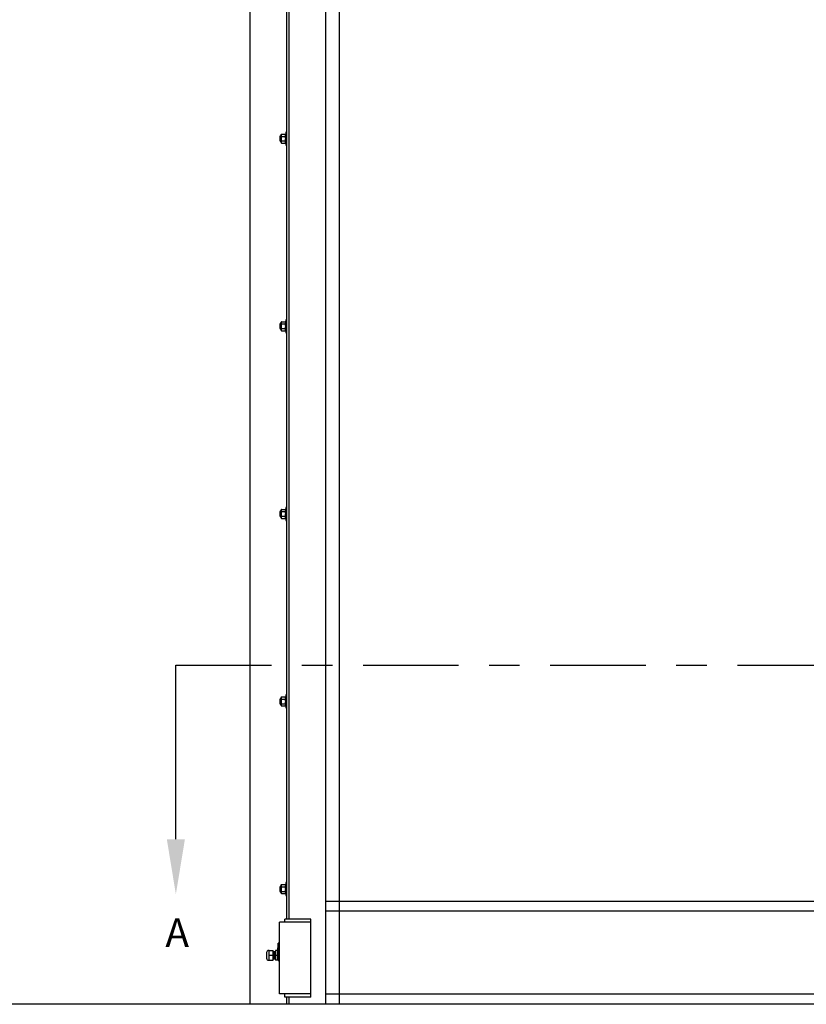
# Model space of a CAD drawing. Units: inches. Extents: x 170 to 312, y 215 to 248.
# Drawn here: x 275 to 277, y 240 to 243 of the extents above; entities that cross this region are included whole.
import ezdxf
from ezdxf import colors
from ezdxf.entities.mleader import LeaderData, LeaderLine
from ezdxf.math import Vec2, Vec3

# ---------------------------------------------------------------- set-up
doc = ezdxf.new("R2010")
doc.units = ezdxf.units.IN
doc.header["$LTSCALE"] = 0.25
doc.header["$MEASUREMENT"] = 0
doc.linetypes.add('CENTER', pattern=[2, 1.25, -0.25, 0.25, -0.25])
doc.layers.add('MOTOR RH', color=7, linetype='Continuous')
doc.layers.add('SECTION CUTS', color=6, linetype='CENTER')
doc.styles.add('ARIAL', font='arial.ttf', dxfattribs={"height": 0.09375})
doc.styles.get("Standard").update_dxf_attribs({"font": 'romans.shx'})

msp = doc.modelspace()

# ---------------------------------------------------------------- linework, layer by layer
at = {"layer": 'MOTOR RH'}
for p, q in [((275.50058, 240.10529), (275.50058, 244.3)), ((275.61995, 240.38253), (275.61995, 244.3)), ((275.62847, 240.38253), (275.62847, 244.3)), ((275.74783, 240.10529), (275.74783, 244.32505)), ((275.79244, 240.10342), (275.79244, 244.12505)), ((275.59778, 242.94338), (275.59778, 242.92835)), ((275.59879, 242.94439), (275.59879, 242.92734)), ((275.60125, 242.94865), (275.60125, 242.92308)), ((275.60296, 242.95063), (275.61483, 242.95063)), ((275.60296, 242.94325), (275.61483, 242.94325)), ((275.61653, 242.94439), (275.61653, 242.94694)), ((275.61654, 242.95718), (275.61654, 242.91455)), ((275.60296, 242.92848), (275.61483, 242.92848)), ((275.60296, 242.9211), (275.61483, 242.9211)), ((275.59778, 242.32952), (275.59778, 242.3145)), ((275.59879, 242.33053), (275.59879, 242.31348)), ((275.60125, 242.3348), (275.60125, 242.30922)), ((275.60296, 242.33677), (275.61483, 242.33677)), ((275.60296, 242.32939), (275.61483, 242.32939)), ((275.61653, 242.33053), (275.61653, 242.33308)), ((275.61654, 242.34332), (275.61654, 242.30069)), ((275.60296, 242.31462), (275.61483, 242.31462)), ((275.60296, 242.30724), (275.61483, 242.30724)), ((275.60125, 241.72094), (275.60125, 241.69536)), ((275.60296, 241.72291), (275.61483, 241.72291)), ((275.61653, 241.71667), (275.61653, 241.71922)), ((275.61654, 241.72946), (275.61654, 241.68683)), ((275.59778, 241.71566), (275.59778, 241.70064)), ((275.59879, 241.71667), (275.59879, 241.69962)), ((275.60296, 241.71553), (275.61483, 241.71553)), ((275.60296, 241.70076), (275.61483, 241.70076)), ((275.60296, 241.69338), (275.61483, 241.69338)), ((275.60125, 241.10708), (275.60125, 241.0815)), ((275.60296, 241.10906), (275.61483, 241.10906)), ((275.61653, 241.10281), (275.61653, 241.10536)), ((275.61654, 241.1156), (275.61654, 241.07297)), ((275.59778, 241.1018), (275.59778, 241.08678)), ((275.59879, 241.10281), (275.59879, 241.08576)), ((275.60296, 241.10167), (275.61483, 241.10167)), ((275.60296, 241.0869), (275.61483, 241.0869)), ((275.60296, 241.07952), (275.61483, 241.07952)), ((275.60125, 240.49322), (275.60125, 240.46764)), ((275.60296, 240.4952), (275.61483, 240.4952)), ((275.61654, 240.50174), (275.61654, 240.45911)), ((275.59778, 240.48794), (275.59778, 240.47292)), ((275.59879, 240.48895), (275.59879, 240.4719)), ((275.60296, 240.48781), (275.61483, 240.48781)), ((275.60296, 240.47305), (275.61483, 240.47305)), ((275.60296, 240.46566), (275.61483, 240.46566)), ((275.61653, 240.48895), (275.61653, 240.4915)), ((279.87433, 240.43955), (275.74783, 240.43955)), ((279.87433, 240.4083), (275.74783, 240.4083)), ((275.59648, 240.13742), (275.59648, 240.37188)), ((275.69879, 240.37188), (275.59648, 240.37188)), ((275.69879, 240.38253), (275.61354, 240.38253)), ((275.61354, 240.37188), (275.61354, 240.38253)), ((275.69879, 240.12676), (275.69879, 240.38253)), ((275.59648, 240.30406), (275.59192, 240.30315)), ((275.59192, 240.24676), (275.59192, 240.30315)), ((275.55404, 240.27312), (275.55404, 240.25397)), ((275.56246, 240.27953), (275.56045, 240.27739)), ((275.56246, 240.24756), (275.56235, 240.27951)), ((275.56246, 240.27953), (275.5761, 240.27953)), ((275.5761, 240.24756), (275.5761, 240.27953)), ((275.58292, 240.27953), (275.58292, 240.24756)), ((275.59004, 240.27953), (275.58292, 240.27953)), ((275.59011, 240.2886), (275.59004, 240.24756)), ((275.59648, 240.29012), (275.59192, 240.28972)), ((275.5761, 240.26354), (275.56045, 240.26354)), ((275.56246, 240.24756), (275.56045, 240.2497)), ((275.56045, 240.24756), (275.56045, 240.24756)), ((275.56246, 240.24756), (275.5761, 240.24756)), ((275.58292, 240.25233), (275.58248, 240.25233)), ((275.59004, 240.26354), (275.58292, 240.26354)), ((275.59004, 240.24756), (275.58292, 240.24756)), ((275.69879, 240.13742), (275.59648, 240.13742)), ((275.61354, 240.12676), (275.61354, 240.13742)), ((275.69879, 240.12676), (275.61354, 240.12676)), ((275.61995, 240.10529), (275.61995, 240.12676)), ((275.62847, 240.10529), (275.62847, 240.12676)), ((279.87433, 240.13654), (275.74783, 240.13654)), ((281.71695, 240.10342), (273.89056, 240.10342)), ((275.50058, 240.10529), (275.74783, 240.10529))]:
    msp.add_line(p, q, dxfattribs=at)
for centre, radius, start, end in [((275.56045, 240.27312), 0.00641, 90, 180), ((275.56045, 240.25397), 0.00641, 180, 270), ((275.57789, 240.25233), 0.000446, 180, 269.98974), ((275.58292, 240.25233), 0.000446, 180, 270)]:
    msp.add_arc(centre, radius, start, end, dxfattribs=at)
msp.add_ellipse((275.58826, 240.26354), major_axis=(0, 0.01678), ratio=0.9090909, start_param=5.7138504, end_param=6.0408195, dxfattribs=at)
for points in [[(275.59879, 242.94439), (275.59778, 242.94338)], [(275.60125, 242.94439), (275.59879, 242.94439)], [(275.60296, 242.95063), (275.60125, 242.94865)], [(275.61653, 242.94865), (275.61483, 242.95063)], [(275.61995, 242.95718), (275.61654, 242.95718)], [(275.59778, 242.92835), (275.59879, 242.92734)], [(275.59879, 242.92734), (275.60125, 242.92734)], [(275.60125, 242.92308), (275.60296, 242.9211)], [(275.61483, 242.9211), (275.61653, 242.92308)], [(275.61653, 242.92734), (275.61654, 242.92734)], [(275.61654, 242.91455), (275.61995, 242.91455)], [(275.59879, 242.33053), (275.59778, 242.32952)], [(275.60125, 242.33053), (275.59879, 242.33053)], [(275.60296, 242.33677), (275.60125, 242.3348)], [(275.61653, 242.3348), (275.61483, 242.33677)], [(275.61995, 242.34332), (275.61654, 242.34332)], [(275.59778, 242.3145), (275.59879, 242.31348)], [(275.59879, 242.31348), (275.60125, 242.31348)], [(275.60125, 242.30922), (275.60296, 242.30724)], [(275.61483, 242.30724), (275.61653, 242.30922)], [(275.61653, 242.31348), (275.61654, 242.31348)], [(275.61654, 242.30069), (275.61995, 242.30069)], [(275.60296, 241.72291), (275.60125, 241.72094)], [(275.61653, 241.72094), (275.61483, 241.72291)], [(275.61995, 241.72946), (275.61654, 241.72946)], [(275.59879, 241.71667), (275.59778, 241.71566)], [(275.59778, 241.70064), (275.59879, 241.69962)], [(275.60125, 241.71667), (275.59879, 241.71667)], [(275.59879, 241.69962), (275.60125, 241.69962)], [(275.60125, 241.69536), (275.60296, 241.69338)], [(275.61483, 241.69338), (275.61653, 241.69536)], [(275.61653, 241.69962), (275.61654, 241.69962)], [(275.61654, 241.68683), (275.61995, 241.68683)], [(275.60296, 241.10906), (275.60125, 241.10708)], [(275.61653, 241.10708), (275.61483, 241.10906)], [(275.61995, 241.1156), (275.61654, 241.1156)], [(275.59879, 241.10281), (275.59778, 241.1018)], [(275.59778, 241.08678), (275.59879, 241.08576)], [(275.60125, 241.10281), (275.59879, 241.10281)], [(275.59879, 241.08576), (275.60125, 241.08576)], [(275.60125, 241.0815), (275.60296, 241.07952)], [(275.61483, 241.07952), (275.61653, 241.0815)], [(275.61653, 241.08576), (275.61654, 241.08576)], [(275.61654, 241.07297), (275.61995, 241.07297)], [(275.60296, 240.4952), (275.60125, 240.49322)], [(275.61653, 240.49322), (275.61483, 240.4952)], [(275.61995, 240.50174), (275.61654, 240.50174)], [(275.59879, 240.48895), (275.59778, 240.48794)], [(275.59778, 240.47292), (275.59879, 240.4719)], [(275.60125, 240.48895), (275.59879, 240.48895)], [(275.59879, 240.4719), (275.60125, 240.4719)], [(275.60125, 240.46764), (275.60296, 240.46566)], [(275.61483, 240.46566), (275.61653, 240.46764)], [(275.61653, 240.4719), (275.61654, 240.4719)], [(275.61654, 240.45911), (275.61995, 240.45911)], [(275.57828, 240.27475), (275.5761, 240.27475)], [(275.57996, 240.27475), (275.57918, 240.27475)], [(275.58164, 240.27475), (275.58085, 240.27475)], [(275.58292, 240.27475), (275.58253, 240.27475)], [(275.59192, 240.27824), (275.59004, 240.27824)], [(275.59192, 240.2886), (275.59011, 240.2886)], [(275.5761, 240.25233), (275.57744, 240.25233)], [(275.57834, 240.25233), (275.57912, 240.25233)], [(275.58001, 240.25233), (275.5808, 240.25233)], [(275.58169, 240.25233), (275.58248, 240.25233)], [(275.59004, 240.24884), (275.59192, 240.24884)], [(275.59192, 240.24676), (275.59648, 240.24676)]]:
    msp.add_open_spline(points, degree=1, dxfattribs=at)
for points, knots in [([(275.60125, 242.94694), (275.60132, 242.94746), (275.60145, 242.94851), (275.60221, 242.94973), (275.60279, 242.95043), (275.60296, 242.95063)], [0, 0, 0, 0, 0.40629469, 0.8272685, 1, 1, 1, 1]), ([(275.60296, 242.94325), (275.60251, 242.94382), (275.6016, 242.94499), (275.60125, 242.94627), (275.60125, 242.94692), (275.60125, 242.94694)], [0, 0, 0, 0, 0.4843315, 0.9863252, 1, 1, 1, 1]), ([(275.60125, 242.93587), (275.60125, 242.93604), (275.60127, 242.93714), (275.60155, 242.93921), (275.60223, 242.94149), (275.60278, 242.94281), (275.60296, 242.94325)], [0, 0, 0, 0, 0.0665352, 0.4352862, 0.8145477, 1, 1, 1, 1]), ([(275.61653, 242.94694), (275.61647, 242.94746), (275.61633, 242.94851), (275.61557, 242.94973), (275.61499, 242.95043), (275.61483, 242.95063)], [0, 0, 0, 0, 0.4062869, 0.82727, 1, 1, 1, 1]), ([(275.61483, 242.94325), (275.61527, 242.94382), (275.61619, 242.94499), (275.61653, 242.94627), (275.61653, 242.94692), (275.61653, 242.94694)], [0, 0, 0, 0, 0.4843418, 0.9863253, 1, 1, 1, 1]), ([(275.61653, 242.93587), (275.61653, 242.93604), (275.61652, 242.93714), (275.61624, 242.93921), (275.61555, 242.94149), (275.61501, 242.94281), (275.61483, 242.94325)], [0, 0, 0, 0, 0.0665352, 0.4352862, 0.8145477, 1, 1, 1, 1]), ([(275.60296, 242.92848), (275.6027, 242.92911), (275.6021, 242.93059), (275.60141, 242.93305), (275.60131, 242.93492), (275.60125, 242.93587)], [0, 0, 0, 0, 0.2654613, 0.6280785, 1, 1, 1, 1]), ([(275.60125, 242.92479), (275.60132, 242.92531), (275.60145, 242.92636), (275.60221, 242.92758), (275.60279, 242.92828), (275.60296, 242.92848)], [0, 0, 0, 0, 0.4062945, 0.8272686, 1, 1, 1, 1]), ([(275.60296, 242.9211), (275.60251, 242.92167), (275.6016, 242.92284), (275.60125, 242.92412), (275.60125, 242.92477), (275.60125, 242.92479)], [0, 0, 0, 0, 0.4843323, 0.9863252, 1, 1, 1, 1]), ([(275.61483, 242.92848), (275.61508, 242.92911), (275.61568, 242.93059), (275.61637, 242.93305), (275.61648, 242.93492), (275.61653, 242.93587)], [0, 0, 0, 0, 0.2654595, 0.6280849, 1, 1, 1, 1]), ([(275.61653, 242.92479), (275.61647, 242.92531), (275.61633, 242.92636), (275.61557, 242.92758), (275.61499, 242.92828), (275.61483, 242.92848)], [0, 0, 0, 0, 0.40628648, 0.82726969, 1, 1, 1, 1]), ([(275.61483, 242.9211), (275.61527, 242.92167), (275.61619, 242.92284), (275.61653, 242.92412), (275.61653, 242.92477), (275.61653, 242.92479)], [0, 0, 0, 0, 0.4843415, 0.9863242, 1, 1, 1, 1]), ([(275.60125, 242.33308), (275.60132, 242.3336), (275.60145, 242.33465), (275.60221, 242.33587), (275.60279, 242.33657), (275.60296, 242.33677)], [0, 0, 0, 0, 0.40629469, 0.8272685, 1, 1, 1, 1]), ([(275.60296, 242.32939), (275.60251, 242.32996), (275.6016, 242.33113), (275.60125, 242.33241), (275.60125, 242.33306), (275.60125, 242.33308)], [0, 0, 0, 0, 0.4843315, 0.9863252, 1, 1, 1, 1]), ([(275.60125, 242.32201), (275.60125, 242.32218), (275.60127, 242.32328), (275.60155, 242.32535), (275.60223, 242.32763), (275.60278, 242.32895), (275.60296, 242.32939)], [0, 0, 0, 0, 0.0665352, 0.4352862, 0.8145477, 1, 1, 1, 1]), ([(275.61653, 242.33308), (275.61647, 242.3336), (275.61633, 242.33465), (275.61557, 242.33587), (275.61499, 242.33657), (275.61483, 242.33677)], [0, 0, 0, 0, 0.4062869, 0.82727, 1, 1, 1, 1]), ([(275.61483, 242.32939), (275.61527, 242.32996), (275.61619, 242.33113), (275.61653, 242.33241), (275.61653, 242.33306), (275.61653, 242.33308)], [0, 0, 0, 0, 0.4843418, 0.9863253, 1, 1, 1, 1]), ([(275.61653, 242.32201), (275.61653, 242.32218), (275.61652, 242.32328), (275.61624, 242.32535), (275.61555, 242.32763), (275.61501, 242.32895), (275.61483, 242.32939)], [0, 0, 0, 0, 0.0665352, 0.4352862, 0.8145477, 1, 1, 1, 1]), ([(275.60296, 242.31462), (275.6027, 242.31525), (275.6021, 242.31673), (275.60141, 242.31919), (275.60131, 242.32106), (275.60125, 242.32201)], [0, 0, 0, 0, 0.2654613, 0.6280785, 1, 1, 1, 1]), ([(275.60125, 242.31093), (275.60132, 242.31145), (275.60145, 242.3125), (275.60221, 242.31372), (275.60279, 242.31442), (275.60296, 242.31462)], [0, 0, 0, 0, 0.4062945, 0.8272686, 1, 1, 1, 1]), ([(275.60296, 242.30724), (275.60251, 242.30781), (275.6016, 242.30898), (275.60125, 242.31026), (275.60125, 242.31091), (275.60125, 242.31093)], [0, 0, 0, 0, 0.4843323, 0.9863252, 1, 1, 1, 1]), ([(275.61483, 242.31462), (275.61508, 242.31525), (275.61568, 242.31673), (275.61637, 242.31919), (275.61648, 242.32106), (275.61653, 242.32201)], [0, 0, 0, 0, 0.2654595, 0.6280849, 1, 1, 1, 1]), ([(275.61653, 242.31093), (275.61647, 242.31145), (275.61633, 242.3125), (275.61557, 242.31372), (275.61499, 242.31442), (275.61483, 242.31462)], [0, 0, 0, 0, 0.40628648, 0.82726969, 1, 1, 1, 1]), ([(275.61483, 242.30724), (275.61527, 242.30781), (275.61619, 242.30898), (275.61653, 242.31026), (275.61653, 242.31091), (275.61653, 242.31093)], [0, 0, 0, 0, 0.4843415, 0.9863242, 1, 1, 1, 1]), ([(275.60125, 241.71922), (275.60132, 241.71974), (275.60145, 241.72079), (275.60221, 241.72202), (275.60279, 241.72271), (275.60296, 241.72291)], [0, 0, 0, 0, 0.40629469, 0.8272685, 1, 1, 1, 1]), ([(275.60296, 241.71553), (275.60251, 241.71611), (275.6016, 241.71727), (275.60125, 241.71855), (275.60125, 241.71921), (275.60125, 241.71922)], [0, 0, 0, 0, 0.4843315, 0.9863252, 1, 1, 1, 1]), ([(275.61653, 241.71922), (275.61647, 241.71974), (275.61633, 241.72079), (275.61557, 241.72202), (275.61499, 241.72271), (275.61483, 241.72291)], [0, 0, 0, 0, 0.4062869, 0.82727, 1, 1, 1, 1]), ([(275.61483, 241.71553), (275.61527, 241.71611), (275.61619, 241.71727), (275.61653, 241.71855), (275.61653, 241.71921), (275.61653, 241.71922)], [0, 0, 0, 0, 0.4843418, 0.9863253, 1, 1, 1, 1]), ([(275.60125, 241.70815), (275.60125, 241.70832), (275.60127, 241.70942), (275.60155, 241.71149), (275.60223, 241.71377), (275.60278, 241.7151), (275.60296, 241.71553)], [0, 0, 0, 0, 0.0665352, 0.4352862, 0.8145477, 1, 1, 1, 1]), ([(275.60296, 241.70076), (275.6027, 241.70139), (275.6021, 241.70287), (275.60141, 241.70533), (275.60131, 241.7072), (275.60125, 241.70815)], [0, 0, 0, 0, 0.2654613, 0.6280785, 1, 1, 1, 1]), ([(275.60125, 241.69707), (275.60132, 241.69759), (275.60145, 241.69864), (275.60221, 241.69986), (275.60279, 241.70056), (275.60296, 241.70076)], [0, 0, 0, 0, 0.4062945, 0.8272686, 1, 1, 1, 1]), ([(275.60296, 241.69338), (275.60251, 241.69395), (275.6016, 241.69512), (275.60125, 241.6964), (275.60125, 241.69705), (275.60125, 241.69707)], [0, 0, 0, 0, 0.4843323, 0.9863252, 1, 1, 1, 1]), ([(275.61653, 241.70815), (275.61653, 241.70832), (275.61652, 241.70942), (275.61624, 241.71149), (275.61555, 241.71377), (275.61501, 241.7151), (275.61483, 241.71553)], [0, 0, 0, 0, 0.0665352, 0.4352862, 0.8145477, 1, 1, 1, 1]), ([(275.61483, 241.70076), (275.61508, 241.70139), (275.61568, 241.70287), (275.61637, 241.70533), (275.61648, 241.7072), (275.61653, 241.70815)], [0, 0, 0, 0, 0.2654595, 0.6280849, 1, 1, 1, 1]), ([(275.61653, 241.69707), (275.61647, 241.69759), (275.61633, 241.69864), (275.61557, 241.69986), (275.61499, 241.70056), (275.61483, 241.70076)], [0, 0, 0, 0, 0.40628648, 0.82726969, 1, 1, 1, 1]), ([(275.61483, 241.69338), (275.61527, 241.69395), (275.61619, 241.69512), (275.61653, 241.6964), (275.61653, 241.69705), (275.61653, 241.69707)], [0, 0, 0, 0, 0.4843415, 0.9863242, 1, 1, 1, 1]), ([(275.60125, 241.10536), (275.60132, 241.10588), (275.60145, 241.10693), (275.60221, 241.10816), (275.60279, 241.10885), (275.60296, 241.10906)], [0, 0, 0, 0, 0.40629469, 0.8272685, 1, 1, 1, 1]), ([(275.60296, 241.10167), (275.60251, 241.10225), (275.6016, 241.10341), (275.60125, 241.10469), (275.60125, 241.10535), (275.60125, 241.10536)], [0, 0, 0, 0, 0.4843315, 0.9863252, 1, 1, 1, 1]), ([(275.61653, 241.10536), (275.61647, 241.10588), (275.61633, 241.10693), (275.61557, 241.10816), (275.61499, 241.10885), (275.61483, 241.10906)], [0, 0, 0, 0, 0.4062869, 0.82727, 1, 1, 1, 1]), ([(275.61483, 241.10167), (275.61527, 241.10225), (275.61619, 241.10341), (275.61653, 241.10469), (275.61653, 241.10535), (275.61653, 241.10536)], [0, 0, 0, 0, 0.4843418, 0.9863253, 1, 1, 1, 1]), ([(275.60125, 241.09429), (275.60125, 241.09446), (275.60127, 241.09556), (275.60155, 241.09763), (275.60223, 241.09991), (275.60278, 241.10124), (275.60296, 241.10167)], [0, 0, 0, 0, 0.0665352, 0.4352862, 0.8145477, 1, 1, 1, 1]), ([(275.60296, 241.0869), (275.6027, 241.08753), (275.6021, 241.08901), (275.60141, 241.09147), (275.60131, 241.09334), (275.60125, 241.09429)], [0, 0, 0, 0, 0.2654613, 0.6280785, 1, 1, 1, 1]), ([(275.60125, 241.08321), (275.60132, 241.08373), (275.60145, 241.08478), (275.60221, 241.08601), (275.60279, 241.0867), (275.60296, 241.0869)], [0, 0, 0, 0, 0.4062945, 0.8272686, 1, 1, 1, 1]), ([(275.60296, 241.07952), (275.60251, 241.0801), (275.6016, 241.08126), (275.60125, 241.08254), (275.60125, 241.0832), (275.60125, 241.08321)], [0, 0, 0, 0, 0.4843323, 0.9863252, 1, 1, 1, 1]), ([(275.61653, 241.09429), (275.61653, 241.09446), (275.61652, 241.09556), (275.61624, 241.09763), (275.61555, 241.09991), (275.61501, 241.10124), (275.61483, 241.10167)], [0, 0, 0, 0, 0.0665352, 0.4352862, 0.8145477, 1, 1, 1, 1]), ([(275.61483, 241.0869), (275.61508, 241.08753), (275.61568, 241.08901), (275.61637, 241.09147), (275.61648, 241.09334), (275.61653, 241.09429)], [0, 0, 0, 0, 0.2654595, 0.6280849, 1, 1, 1, 1]), ([(275.61653, 241.08321), (275.61647, 241.08373), (275.61633, 241.08478), (275.61557, 241.08601), (275.61499, 241.0867), (275.61483, 241.0869)], [0, 0, 0, 0, 0.40628648, 0.82726969, 1, 1, 1, 1]), ([(275.61483, 241.07952), (275.61527, 241.0801), (275.61619, 241.08126), (275.61653, 241.08254), (275.61653, 241.0832), (275.61653, 241.08321)], [0, 0, 0, 0, 0.4843415, 0.9863242, 1, 1, 1, 1]), ([(275.60125, 240.4915), (275.60132, 240.49202), (275.60145, 240.49307), (275.60221, 240.4943), (275.60279, 240.49499), (275.60296, 240.4952)], [0, 0, 0, 0, 0.40629469, 0.8272685, 1, 1, 1, 1]), ([(275.61653, 240.4915), (275.61647, 240.49202), (275.61633, 240.49307), (275.61557, 240.4943), (275.61499, 240.49499), (275.61483, 240.4952)], [0, 0, 0, 0, 0.4062869, 0.82727, 1, 1, 1, 1]), ([(275.60296, 240.48781), (275.60251, 240.48839), (275.6016, 240.48956), (275.60125, 240.49083), (275.60125, 240.49149), (275.60125, 240.4915)], [0, 0, 0, 0, 0.4843315, 0.9863252, 1, 1, 1, 1]), ([(275.60125, 240.48043), (275.60125, 240.4806), (275.60127, 240.4817), (275.60155, 240.48377), (275.60223, 240.48605), (275.60278, 240.48738), (275.60296, 240.48781)], [0, 0, 0, 0, 0.0665352, 0.4352862, 0.8145477, 1, 1, 1, 1]), ([(275.60296, 240.47305), (275.6027, 240.47367), (275.6021, 240.47515), (275.60141, 240.47761), (275.60131, 240.47948), (275.60125, 240.48043)], [0, 0, 0, 0, 0.2654613, 0.6280785, 1, 1, 1, 1]), ([(275.60125, 240.46935), (275.60132, 240.46987), (275.60145, 240.47092), (275.60221, 240.47215), (275.60279, 240.47284), (275.60296, 240.47305)], [0, 0, 0, 0, 0.4062945, 0.8272686, 1, 1, 1, 1]), ([(275.60296, 240.46566), (275.60251, 240.46624), (275.6016, 240.4674), (275.60125, 240.46868), (275.60125, 240.46934), (275.60125, 240.46935)], [0, 0, 0, 0, 0.4843323, 0.9863252, 1, 1, 1, 1]), ([(275.61483, 240.48781), (275.61527, 240.48839), (275.61619, 240.48956), (275.61653, 240.49083), (275.61653, 240.49149), (275.61653, 240.4915)], [0, 0, 0, 0, 0.4843418, 0.9863253, 1, 1, 1, 1]), ([(275.61653, 240.48043), (275.61653, 240.4806), (275.61652, 240.4817), (275.61624, 240.48377), (275.61555, 240.48605), (275.61501, 240.48738), (275.61483, 240.48781)], [0, 0, 0, 0, 0.0665352, 0.4352862, 0.8145477, 1, 1, 1, 1]), ([(275.61483, 240.47305), (275.61508, 240.47367), (275.61568, 240.47515), (275.61637, 240.47761), (275.61648, 240.47948), (275.61653, 240.48043)], [0, 0, 0, 0, 0.2654595, 0.6280849, 1, 1, 1, 1]), ([(275.61653, 240.46935), (275.61647, 240.46987), (275.61633, 240.47092), (275.61557, 240.47215), (275.61499, 240.47284), (275.61483, 240.47305)], [0, 0, 0, 0, 0.40628648, 0.82726969, 1, 1, 1, 1]), ([(275.61483, 240.46566), (275.61527, 240.46624), (275.61619, 240.4674), (275.61653, 240.46868), (275.61653, 240.46934), (275.61653, 240.46935)], [0, 0, 0, 0, 0.4843415, 0.9863242, 1, 1, 1, 1]), ([(275.56244, 240.27952), (275.56244, 240.27952), (275.56245, 240.27951), (275.56226, 240.27951), (275.56179, 240.27953), (275.56151, 240.27953), (275.56126, 240.27953), (275.56089, 240.27953), (275.5606, 240.27953), (275.56045, 240.27953)], [0, 0, 0, 0, 0.41508411, 0.74936318, 0.83710675, 0.86923148, 0.89695074, 0.94781798, 1, 1, 1, 1]), ([(275.57806, 240.27129), (275.57803, 240.2702), (275.57797, 240.26794), (275.57788, 240.26401), (275.57779, 240.26059), (275.57772, 240.25787), (275.57765, 240.25516), (275.57754, 240.25283), (275.57748, 240.2525), (275.57744, 240.25233)], [0, 0, 0, 0, 0.1576479, 0.3272144, 0.4414984, 0.5518843, 0.6622696, 0.8333135, 1, 1, 1, 1]), ([(275.57809, 240.27129), (275.57806, 240.27062), (275.57802, 240.2694), (275.57797, 240.26732), (275.57791, 240.26541), (275.57788, 240.2642), (275.57786, 240.26354)], [0, 0, 0, 0, 0.3209037, 0.5829364, 0.7689496, 1, 1, 1, 1]), ([(275.57918, 240.27475), (275.57916, 240.27488), (275.57915, 240.27508), (275.57864, 240.27526), (275.57815, 240.2748), (275.57827, 240.27447), (275.57816, 240.27354), (275.57812, 240.27255), (275.5781, 240.27164), (275.57809, 240.27129)], [0, 0, 0, 0, 0.14777, 0.2221785, 0.302666, 0.5018703, 0.7020789, 0.8849541, 1, 1, 1, 1]), ([(275.57918, 240.27475), (275.57915, 240.27468), (275.57911, 240.27454), (275.57904, 240.27336), (275.57895, 240.27126), (275.57886, 240.26795), (275.57877, 240.26401), (275.57868, 240.26062), (275.57863, 240.2586), (275.57861, 240.25776), (275.57861, 240.25767)], [0, 0, 0, 0, 0.1212347, 0.2467504, 0.3722672, 0.5527221, 0.7389539, 0.86447, 0.9857048, 1, 1, 1, 1]), ([(275.57981, 240.27296), (275.57979, 240.27248), (275.57973, 240.27119), (275.57965, 240.26792), (275.57955, 240.26402), (275.57947, 240.26059), (275.5794, 240.25787), (275.57932, 240.25516), (275.57922, 240.25283), (275.57916, 240.2525), (275.57912, 240.25233)], [0, 0, 0, 0, 0.0870476, 0.2360592, 0.3898417, 0.4934874, 0.5935976, 0.6937076, 0.8488297, 1, 1, 1, 1]), ([(275.57983, 240.27296), (275.57982, 240.27274), (275.57977, 240.27192), (275.57971, 240.26968), (275.57963, 240.26668), (275.57957, 240.26473), (275.57954, 240.26355)], [0, 0, 0, 0, 0.1292833, 0.488595, 0.6910463, 1, 1, 1, 1]), ([(275.58085, 240.27475), (275.58084, 240.27491), (275.58082, 240.2751), (275.58042, 240.27522), (275.58017, 240.27515), (275.57982, 240.27477), (275.57996, 240.27458), (275.57988, 240.27351), (275.57983, 240.27296)], [0, 0, 0, 0, 0.2295401, 0.2734439, 0.3123554, 0.3541739, 0.6696716, 1, 1, 1, 1]), ([(275.58085, 240.27475), (275.58083, 240.27468), (275.58079, 240.27454), (275.58071, 240.27336), (275.58063, 240.27127), (275.58054, 240.26794), (275.58045, 240.26402), (275.58036, 240.2606), (275.5803, 240.25797), (275.58026, 240.25661), (275.58024, 240.25598)], [0, 0, 0, 0, 0.1112508, 0.2264305, 0.3416111, 0.5072057, 0.6781016, 0.7932815, 0.9045328, 1, 1, 1, 1]), ([(275.58149, 240.27292), (275.58147, 240.27245), (275.58141, 240.27117), (275.58133, 240.26792), (275.58123, 240.26402), (275.58115, 240.26059), (275.58108, 240.25787), (275.581, 240.25516), (275.5809, 240.25283), (275.58083, 240.2525), (275.5808, 240.25233)], [0, 0, 0, 0, 0.0847762, 0.2341586, 0.3883237, 0.4922273, 0.5925868, 0.6929456, 0.8484536, 1, 1, 1, 1]), ([(275.58151, 240.27292), (275.58149, 240.27261), (275.58144, 240.27164), (275.58138, 240.26927), (275.58131, 240.26637), (275.58125, 240.26458), (275.58122, 240.26354)], [0, 0, 0, 0, 0.1679627, 0.528528, 0.7269287, 1, 1, 1, 1]), ([(275.58252, 240.27469), (275.58253, 240.27478), (275.58254, 240.27494), (275.58216, 240.27526), (275.58167, 240.27508), (275.58163, 240.27472), (275.58156, 240.27423), (275.58152, 240.27337), (275.58151, 240.27292)], [0, 0, 0, 0, 0.1201309, 0.222549, 0.3172181, 0.5093461, 0.7427656, 1, 1, 1, 1]), ([(275.58253, 240.27475), (275.58251, 240.27468), (275.58247, 240.27454), (275.58239, 240.27336), (275.58231, 240.27127), (275.58222, 240.26794), (275.58215, 240.26502), (275.58211, 240.26354)], [0, 0, 0, 0, 0.16406261, 0.33391862, 0.5037761, 0.74797897, 1, 1, 1, 1]), ([(275.56045, 240.24756), (275.56069, 240.2476), (275.56117, 240.2477), (275.56184, 240.248), (275.56225, 240.24771), (275.56246, 240.24756)], [0, 0, 0, 0, 0.3172279, 0.6455191, 1, 1, 1, 1]), ([(275.57789, 240.25189), (275.57802, 240.25194), (275.57826, 240.25204), (275.57839, 240.2526), (275.57845, 240.25348), (275.57852, 240.25514), (275.57857, 240.25699), (275.57859, 240.25767)], [0, 0, 0, 0, 0.1384427, 0.2577239, 0.4493445, 0.7990682, 1, 1, 1, 1]), ([(275.57859, 240.25767), (275.5786, 240.2581), (275.57863, 240.25911), (275.57868, 240.26116), (275.57873, 240.26271), (275.57876, 240.26354)], [0, 0, 0, 0, 0.25689322, 0.60089186, 1, 1, 1, 1]), ([(275.57912, 240.25233), (275.57913, 240.2522), (275.57915, 240.252), (275.57965, 240.25182), (275.58015, 240.25229), (275.58002, 240.25262), (275.58014, 240.25354), (275.58018, 240.25459), (275.5802, 240.25556), (275.58022, 240.25598)], [0, 0, 0, 0, 0.1447852, 0.2176906, 0.2965525, 0.4917327, 0.6878973, 0.867078, 1, 1, 1, 1]), ([(275.58022, 240.25598), (275.58024, 240.25659), (275.58027, 240.25775), (275.58032, 240.25977), (275.58038, 240.26168), (275.58042, 240.26288), (275.58043, 240.26355)], [0, 0, 0, 0, 0.30189283, 0.57126156, 0.76248171, 1, 1, 1, 1]), ([(275.58082, 240.25234), (275.58082, 240.25227), (275.58081, 240.25213), (275.58117, 240.25182), (275.58166, 240.25201), (275.5817, 240.25235), (275.58179, 240.25308), (275.58187, 240.25495), (275.58195, 240.25779), (275.58203, 240.26073), (275.58208, 240.26251), (275.58211, 240.26354)], [0, 0, 0, 0, 0.04327057, 0.08914468, 0.13154782, 0.21760374, 0.32215443, 0.53187285, 0.73473665, 0.84636244, 1, 1, 1, 1])]:
    msp.add_open_spline(points, degree=3, knots=knots, dxfattribs=at)
at = {"layer": 'SECTION CUTS'}
msp.add_line((275.25716, 241.2129), (280.26669, 241.2129), dxfattribs=at)

# ---------------------------------------------------------------- texts
at = {"layer": 'SECTION CUTS', "style": 'ARIAL'}
msp.add_text('A', height=0.09375, dxfattribs=at).set_placement((275.22268, 240.29047))

# ---------------------------------------------------------------- leaders
at = {"layer": 'SECTION CUTS'}
ml = msp.add_multileader_mtext('Standard', dxfattribs=at)
ml.set_content('', color=256)
ml.set_leader_properties()
ml.build(insert=Vec2(0, 0))
ml.multileader.update_dxf_attribs({"dogleg_length": 0, "arrow_head_size": 0.18})
ctx = ml.context
ctx.base_point, ctx.char_height, ctx.arrow_head_size, ctx.landing_gap_size, ctx.plane_origin = Vec3(275.25716, 241.2129), 0.18, 0.18, 0, Vec3(275.25716, 240.46338)
notes = []
notes.append((ctx, [(0, (1, 1, 0), (275.25716, 241.2129), (1, 0), 0, [(0, [(275.25716, 240.46338)], 0, [])])]))
ctx.mtext.insert, ctx.mtext.flow_direction = Vec3(275.25716, 241.3029), 5
for ctx, leaders in notes:
    for number, flags, end, landing, length, lines in leaders:
        leader = LeaderData()
        leader.index, (leader.has_last_leader_line, leader.has_dogleg_vector, leader.attachment_direction) = number, flags
        leader.last_leader_point, leader.dogleg_vector, leader.dogleg_length = Vec3(end), Vec3(landing), length
        for number, points, colour, breaks in lines:
            line = LeaderLine()
            line.index, line.vertices, line.color, line.breaks = number, Vec3.list(points), colors.encode_raw_color(colour), breaks
            leader.lines.append(line)
        ctx.leaders.append(leader)

doc.saveas('drawing.dxf')
